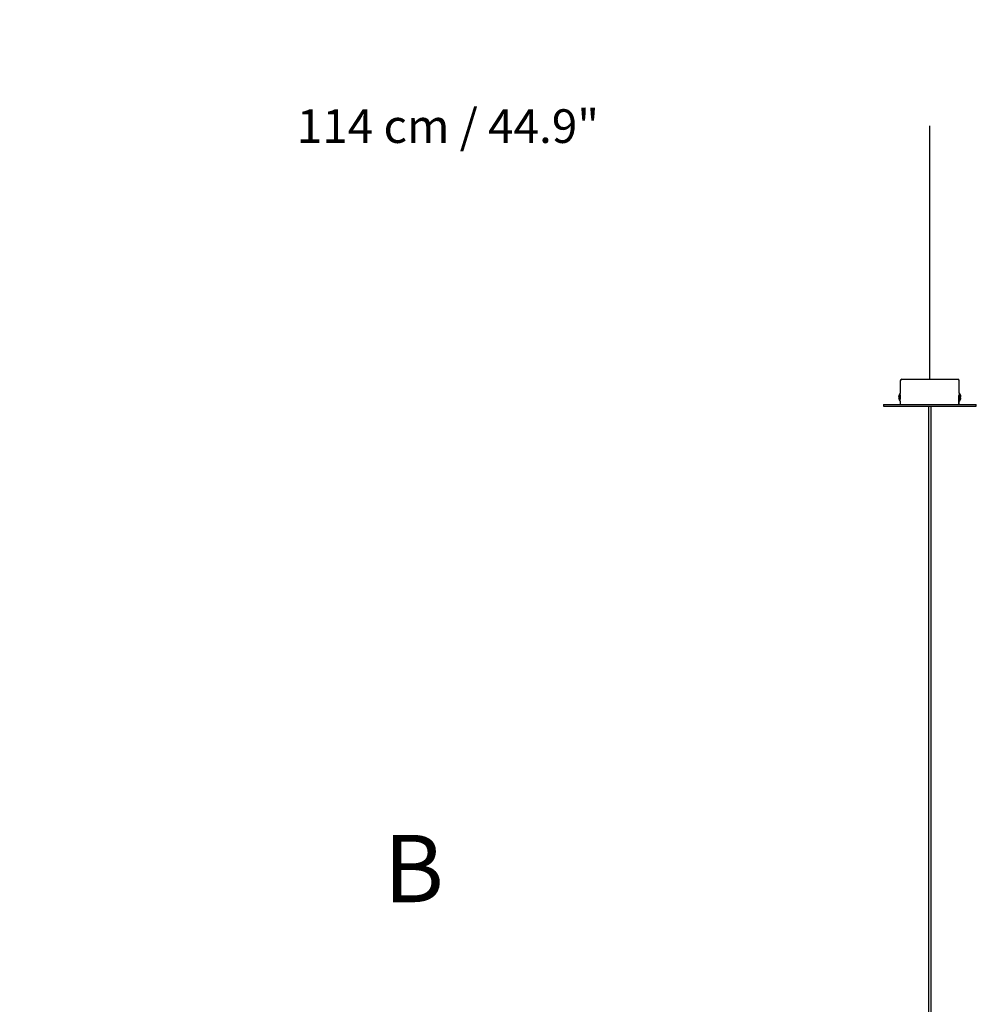
# Model space of a CAD drawing. Units: millimetres. Extents: x 0 to 1441, y 0 to 1019.
# Drawn here: x 815 to 930, y 319 to 436 of the extents above; entities that cross this region are included whole.
import ezdxf

# ---------------------------------------------------------------- set-up
doc = ezdxf.new("R2010")
doc.units = ezdxf.units.MM
doc.header["$LTSCALE"] = 10
doc.header["$PDSIZE"] = -1
doc.layers.add('S&C_cotas', color=251, linetype='Continuous')
doc.layers.add('S&C_vistas', color=1, linetype='Continuous')
doc.styles.add('ARIAL', font='arial.ttf')
doc.dimstyles.new('S&C_cotas', dxfattribs={"dimtxt": 0.02, "dimasz": 0.1, "dimexe": 0.018, "dimexo": 0.02, "dimgap": 0, "dimtad": 0, "dimdec": 0, "dimzin": 0, "dimdsep": 46, "dimtxsty": 'ARIAL', "dimblk": 'NONE', "dimcen": 0, "dimsd1": 1, "dimsd2": 1, "dimclrd": 256, "dimclre": 256, "dimclrt": 256, "dimazin": 0, "dimtfac": 1, "dimtdec": 0, "dimtofl": 0, "dimtmove": 0, "dimatfit": 3, "dimldrblk": 'NONE', "dimfxl": 1, "dimtolj": 1, "dimtzin": 0, "dimarcsym": 0})

# ---------------------------------------------------------------- blocks, each defined once
blk = doc.blocks.new('*D64')
at = {"layer": 'Defpoints', "color": 0}
for p in [(923.45, 423.45), (808.95, 393.36), (923.45, 393.36)]:
    blk.add_point(p, dxfattribs=at)
at = {"layer": 'S&C_cotas', "linetype": 'Continuous', "lineweight": -2}
for p, q in [((808.95, 393.38), (808.95, 423.47)), ((923.45, 393.38), (923.45, 423.47))]:
    blk.add_line(p, q, dxfattribs=at)
at = {"layer": 'S&C_cotas', "linetype": 'Continuous', "insert": (866.2, 423.45), "char_height": 4, "attachment_point": 5, "style": 'ARIAL'}
blk.add_mtext('\\A1;114 cm / 44.9"', dxfattribs=at)
blk = doc.blocks.new('_NONE')
blk = doc.blocks.new('*D65')
at = {"layer": 'Defpoints', "color": 0}
for p in [(1037.95, 423.45), (923.45, 393.36), (1037.95, 393.36)]:
    blk.add_point(p, dxfattribs=at)
at = {"layer": 'S&C_cotas', "linetype": 'Continuous', "lineweight": -2}
for p, q in [((923.45, 393.38), (923.45, 423.47)), ((1037.95, 393.38), (1037.95, 423.47))]:
    blk.add_line(p, q, dxfattribs=at)
at = {"layer": 'S&C_cotas', "linetype": 'Continuous', "insert": (980.7, 423.45), "char_height": 4, "attachment_point": 5, "style": 'ARIAL'}
blk.add_mtext('\\A1;114 cm / 44.9"', dxfattribs=at)

msp = doc.modelspace()

# ---------------------------------------------------------------- linework, layer by layer
at = {"layer": 'S&C_vistas', "color": 7, "linetype": 'Continuous'}
for p, q in [((920.134, 393.356), (926.774, 393.356)), ((919.954, 393.176), (919.954, 391.706)), ((926.954, 391.706), (926.954, 393.176)), ((919.904, 391.276), (919.755, 391.276)), ((919.904, 391.176), (919.755, 391.176)), ((919.904, 391.176), (919.904, 391.276)), ((919.954, 391.706), (919.937, 391.706)), ((919.937, 391.226), (919.937, 391.706)), ((919.937, 390.746), (919.937, 391.226)), ((919.954, 391.226), (919.954, 391.706)), ((919.96, 391.506), (919.954, 391.506)), ((919.977, 391.426), (919.954, 391.426)), ((919.954, 390.746), (919.954, 391.226)), ((919.954, 391.006), (919.96, 391.006)), ((926.876, 391.256), (926.876, 390.356)), ((926.876, 391.026), (926.954, 391.026)), ((926.945, 391.006), (926.876, 391.006)), ((926.954, 391.426), (926.89, 391.426)), ((926.954, 391.506), (926.919, 391.506)), ((926.945, 390.356), (926.945, 391.006)), ((926.945, 391.006), (926.954, 391.006)), ((926.97, 391.706), (926.954, 391.706)), ((926.954, 391.706), (926.954, 390.746)), ((926.97, 391.706), (926.97, 390.746)), ((927.152, 391.276), (927.004, 391.276)), ((927.004, 391.276), (927.004, 391.176)), ((927.152, 391.176), (927.004, 391.176)), ((917.954, 390.356), (917.954, 390.156)), ((917.954, 390.356), (923.454, 390.356)), ((917.954, 390.156), (923.454, 390.156)), ((919.654, 390.356), (925.154, 390.356)), ((919.654, 390.156), (925.154, 390.156)), ((919.937, 390.746), (919.954, 390.746)), ((919.954, 390.746), (919.954, 390.356)), ((923.304, 390.156), (923.304, 292.656)), ((923.454, 390.356), (928.954, 390.356)), ((923.454, 390.156), (928.954, 390.156)), ((923.604, 292.656), (923.604, 390.156)), ((926.954, 390.746), (926.97, 390.746)), ((926.954, 390.356), (926.954, 390.746)), ((928.954, 390.156), (928.954, 390.356))]:
    msp.add_line(p, q, dxfattribs=at)
for centre, radius, start, end in [((920.134, 393.176), 0.18, 90, 180), ((926.774, 393.176), 0.18, 0, 90), ((920.474, 391.226), 0.72, 138.18969, 176.01792), ((920.474, 391.226), 0.72, 183.98208, 221.81031), ((926.434, 391.226), 0.72, 3.98208, 41.81031), ((926.434, 391.226), 0.72, 318.18969, 356.01792)]:
    msp.add_arc(centre, radius, start, end, dxfattribs=at)
for points, knots in [([(919.96, 391.006), (919.962, 391.009), (919.966, 391.015), (919.974, 391.06), (919.981, 391.126), (919.985, 391.206), (919.986, 391.291), (919.982, 391.37), (919.976, 391.437), (919.969, 391.486), (919.963, 391.505), (919.961, 391.506), (919.96, 391.506)], [0, 0, 0, 0, 0.1106217, 0.2212428, 0.3315859, 0.439201, 0.5431401, 0.645179, 0.7484085, 0.8549098, 0.9645667, 1, 1, 1, 1]), ([(926.919, 391.506), (926.915, 391.504), (926.907, 391.498), (926.894, 391.455), (926.883, 391.392), (926.877, 391.321), (926.876, 391.275), (926.876, 391.256)], [0, 0, 0, 0, 0.2143196, 0.4286338, 0.6432828, 0.8581518, 1, 1, 1, 1]), ([(926.93, 391.426), (926.931, 391.429), (926.933, 391.454), (926.938, 391.484), (926.944, 391.505), (926.946, 391.506), (926.947, 391.506)], [0, 0, 0, 0, 0.04197759, 0.44751975, 0.86507582, 1, 1, 1, 1]), ([(926.947, 391.006), (926.945, 391.007), (926.943, 391.008), (926.94, 391.024), (926.94, 391.026)], [0, 0, 0, 0, 0.8891146, 1, 1, 1, 1])]:
    msp.add_open_spline(points, degree=3, knots=knots, dxfattribs=at)

# ---------------------------------------------------------------- texts
at = {"layer": 'S&C_cotas', "linetype": 'Continuous', "style": 'ARIAL'}
msp.add_text('B', height=8, dxfattribs=at).set_placement((858.553, 331.213))

# ---------------------------------------------------------------- dimensions: what is measured, and where the dimension line sits
at = {"layer": 'S&C_cotas', "linetype": 'Continuous'}
dim = msp.add_aligned_dim(p1=(808.954, 393.356), p2=(923.454, 393.356), distance=30.098, text='114 cm / 44.9"', dimstyle='S&C_cotas', override={"dimtxt": 4, "dimasz": 0, "dimlfac": 100, "dimzin": 8}, dxfattribs=at)
dim.commit()
dim.dimension.update_dxf_attribs({"geometry": '*D64', "text_midpoint": (866.204, 423.455)})
dim = msp.add_linear_dim(base=(1037.954, 423.455), p1=(923.454, 393.356), p2=(1037.954, 393.356), text='114 cm / 44.9"', dimstyle='S&C_cotas', override={"dimtxt": 4, "dimasz": 0, "dimlfac": 100, "dimzin": 8}, dxfattribs=at)
dim.commit()
dim.dimension.update_dxf_attribs({"geometry": '*D65', "text_midpoint": (980.704, 423.455)})

doc.saveas('drawing.dxf')
